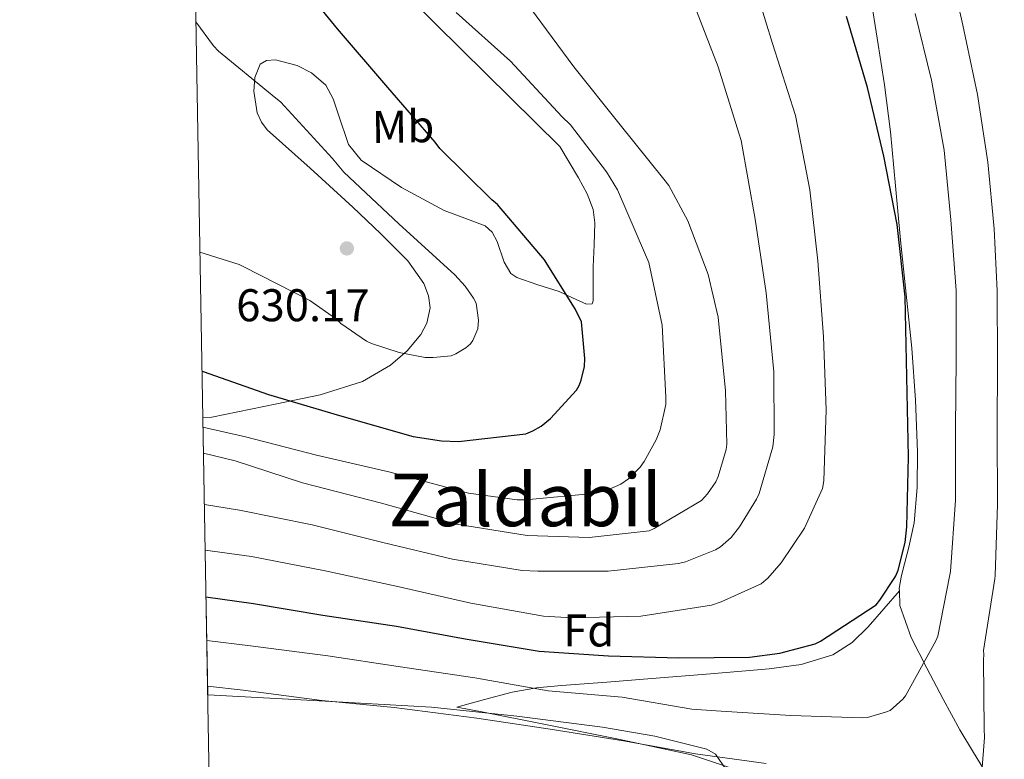
# Model space of a CAD drawing. Units: metres. Extents: x 620646 to 627529, y 4752627 to 4757376.
# Drawn here: x 620646 to 620861, y 4754903 to 4755065 of the extents above; entities that cross this region are included whole.
import ezdxf
from ezdxf.enums import TextEntityAlignment as Align

# ---------------------------------------------------------------- set-up
doc = ezdxf.new("R2010")
doc.units = ezdxf.units.M
doc.header["$MEASUREMENT"] = 0
doc.linetypes.add('DGN Style 3', pattern=[120.10362, 85.7883, -34.31532000000001])
for name, color, linetype, lineweight in [('Nivel 21', 7, 'Continuous', 0), ('Nivel 35', 7, 'Continuous', 0), ('Nivel 36', 7, 'Continuous', 0), ('Nivel 37', 7, 'Continuous', 0), ('Nivel 4', 7, 'Continuous', 0), ('Nivel 41', 7, 'Continuous', 0), ('Nivel 45', 7, 'Continuous', 0), ('Nivel 49', 7, 'Continuous', 0), ('Nivel 5', 7, 'Continuous', 0), ('Nivel 57', 7, 'Continuous', 0), ('Nivel 61', 7, 'Continuous', 0), ('Nivel 7', 7, 'Continuous', 0)]:
    doc.layers.add(name, color=color, linetype=linetype, lineweight=lineweight)
doc.styles.add('Style-Arial', font='txt')
doc.styles.add('Style-Arial Narrow', font='txt')
doc.styles.add('Style-Times New Roman', font='txt')

# ---------------------------------------------------------------- blocks, each defined once
blk = doc.blocks.new('5PATER_7')
at = {"layer": 'Nivel 7', "linetype": 'Continuous', "lineweight": 0}
h = blk.add_hatch(color=51, dxfattribs=at)
edge = h.paths.add_edge_path()
edge.add_ellipse((-0.0004577338695526123, -0.00258728489279747), major_axis=(-1.076562982047008, -1.129301548674907), ratio=0.9994034920809266, start_angle=0, end_angle=360)

msp = doc.modelspace()

# ---------------------------------------------------------------- linework, layer by layer
at = {"layer": 'Nivel 21', "color": 7, "linetype": 'DGN Style 3', "lineweight": 0, "extrusion": (0.04192027813095101, -0.0362038765676395, 0.9984648063917421), "elevation": -145525.7710702667, "flags": 128}
msp.add_lwpolyline([(4004442.591649216, 2634043.272662072), (4004440.457408335, 2634042.008891581), (4004440.055260107, 2634041.647814296)], dxfattribs=at)
at = {"layer": 'Nivel 21', "color": 7, "linetype": 'DGN Style 3', "lineweight": 0}
for points in [[(620831.9200000018, 4755069.609999999, 598.23), (620833.370000001, 4755060.65, 598.42), (620834.9299999997, 4755050.460000001, 598.72), (620836.25, 4755040.23, 599), (620837.3399999999, 4755028.390000001, 599.08), (620838.4200000018, 4755016.550000001, 599), (620839.6600000001, 4755004.75, 598.84), (620840.9200000018, 4754992.939999999, 598.5500000000001), (620841.7399999984, 4754981.58, 598.1), (620842.1999999993, 4754970.220000001, 597.65), (620842.120000001, 4754962.470000001, 597.39), (620841.4299999997, 4754954.73, 597.14), (620840.2399999984, 4754949.390000001, 596.98), (620838.870000001, 4754944.1, 596.82), (620838.629999999, 4754942.82, 596.78)], [(620838.1999999993, 4754939.84, 596.69), (620834.8099999987, 4754935.93, 597.35), (620831.4200000018, 4754932.01, 598.02), (620827.9200000018, 4754928.540000001, 598.24), (620823.6799999997, 4754925.869999999, 598.15), (620816.7800000012, 4754923.73, 598.13), (620809.7300000004, 4754922.800000001, 598.08), (620796.9200000018, 4754921.720000001, 597.87), (620784.129999999, 4754920.68, 597.51), (620774.2600000016, 4754919.92, 596.96), (620764.4100000001, 4754919.15, 595.78), (620758.9299999997, 4754918.689999999, 594.77), (620753.6000000015, 4754917.74, 593.54), (620747.5700000003, 4754916.1, 592.01), (620741.5300000012, 4754914.460000001, 590.47)], [(620838.1999999993, 4754939.84, 596.69), (620838.2899999991, 4754936.68, 596.57), (620840.8000000007, 4754929.699999999, 595.57), (620844.1799999997, 4754922.98, 594.26), (620847.7699999996, 4754916.199999999, 593.52), (620851.4100000001, 4754909.48, 592.6), (620854.379999999, 4754904.540000001, 591.29), (620857.3599999994, 4754899.619999999, 589.91)]]:
    msp.add_polyline3d(points, dxfattribs=at)
at = {"layer": 'Nivel 35', "color": 92, "linetype": 'DGN Style 3', "lineweight": 0}
for points in [[(620686.0100000016, 4754977.74, 619.19), (620687.9499999993, 4754977.85, 619.47), (620702.1499999985, 4754980.74, 622.0500000000001), (620711.6400000006, 4754982.689999999, 624.09), (620720.8900000006, 4754985.59, 626.15), (620726.9800000004, 4754989.18, 627.4300000000001), (620730.6799999997, 4754992.35, 628.1800000000001), (620733.629999999, 4754995.880000001, 628.84), (620734.9600000009, 4754998.359999999, 629.1800000000001), (620735.6900000013, 4755001.73, 629.48), (620735.3200000003, 4755004.33, 629.59), (620734.2699999996, 4755007.029999999, 629.67), (620730.8200000003, 4755011.970000001, 629.73), (620724.8399999999, 4755017.99, 629.77), (620718.7899999991, 4755023.74, 629.73), (620709.4600000009, 4755032.23, 629.46), (620700.1000000015, 4755040.640000001, 628.96), (620698.8200000003, 4755042.300000001, 628.86), (620697.8999999985, 4755044.380000001, 628.74), (620697.120000001, 4755049.119999999, 628.45), (620697.3599999994, 4755052.1, 628.24), (620698.5700000003, 4755054.98, 627.94), (620699.9400000013, 4755055.779999999, 627.72), (620701.879999999, 4755055.939999999, 627.4300000000001), (620706.6400000006, 4755054.74, 626.79), (620709.7699999996, 4755053.109999999, 626.42), (620712.9100000001, 4755050.369999999, 626.15), (620714.4899999984, 4755047.449999999, 626.1), (620715.5899999999, 4755044.109999999, 626.1), (620717.8399999999, 4755037.43, 626.15), (620720.5799999982, 4755033.98, 626.15), (620729.4200000018, 4755028.050000001, 626.07), (620738.7600000016, 4755022.98, 625.89), (620743.2699999996, 4755021.34, 625.44), (620747.7199999988, 4755019.65, 624.87), (620749.2600000016, 4755018.24, 624.74), (620750.2899999991, 4755016.23, 624.66), (620751.8500000015, 4755011.68, 624.5600000000001), (620753.3399999999, 4755009.24, 624.46), (620754.629999999, 4755008.380000001, 624.36), (620759.1999999993, 4755006.779999999, 623.5), (620763.8500000015, 4755005.310000001, 622.82), (620766.8000000007, 4755003.9, 622.82), (620769.8099999987, 4755002.51, 622.82), (620771.0500000007, 4755002.59, 622.82), (620771.2699999996, 4755003.26, 622.82), (620771.2699999996, 4755006.970000001, 622.82), (620771.2699999996, 4755010.689999999, 622.82), (620771.5300000012, 4755015.529999999, 622.86), (620771.6799999997, 4755020.310000001, 622.8000000000001), (620771.2699999996, 4755023.23, 622.5600000000001), (620769.9600000009, 4755026.68, 622.13), (620768.0799999982, 4755030.119999999, 621.69), (620763.9800000004, 4755037.01, 620.8100000000001), (620742.4800000004, 4755058.26, 620.94), (620720.9699999988, 4755079.51, 621.0600000000001)], [(620687.0700000003, 4754917.1, 592.04), (620710.0899999999, 4754915.880000001, 591.58), (620735.9400000013, 4754914.43, 591.08), (620754.6499999985, 4754912.5, 590.8000000000001), (620773.3200000003, 4754910.08, 590.5600000000001), (620784.8000000007, 4754908.07, 590.35), (620796.1000000015, 4754905.220000001, 590.0500000000001), (620798.0500000007, 4754904.140000001, 589.9300000000001), (620800.4600000009, 4754900.66, 589.49)]]:
    msp.add_polyline3d(points, dxfattribs=at)
at = {"layer": 'Nivel 36', "color": 92, "linetype": 'Continuous', "lineweight": 0}
msp.add_polyline3d([(620803.5199999996, 4754900.48, 588.15), (620792.7699999996, 4754903.98, 588.87), (620776.8599999994, 4754907.41, 589.72), (620760.8900000006, 4754910.640000001, 590.34), (620746.6000000015, 4754913.5, 590.51), (620741.5300000012, 4754914.460000001, 590.47)], dxfattribs=at)
at = {"layer": 'Nivel 4', "color": 30, "linetype": 'Continuous', "lineweight": 30, "flags": 128}
for points, elevation in [([(620685.8299999982, 4754987.9), (620686.0799999982, 4754987.84), (620700.3599999994, 4754982.779999999), (620715.8399999999, 4754978.199999999), (620732, 4754973.6), (620738.1499999985, 4754972.640000001), (620741.8900000006, 4754972.540000001), (620756.6099999994, 4754974.17), (620758.120000001, 4754974.810000001), (620759.9400000013, 4754975.869999999), (620761.9899999984, 4754977.529999999), (620767.6799999997, 4754983.710000001), (620768.2600000016, 4754984.76), (620768.7100000009, 4754985.91), (620769.379999999, 4754988.890000001), (620769.4800000004, 4754990.65), (620768.7399999984, 4754998.65), (620767.4600000009, 4755001.369999999), (620760.6400000006, 4755012.189999999), (620750.3999999985, 4755024.35), (620749.1600000001, 4755025.369999999), (620737.8299999982, 4755036.540000001), (620736.7399999984, 4755037.949999999), (620726.4400000013, 4755049.92), (620715.3999999985, 4755062.75), (620705.2899999991, 4755075.16)], 625), ([(620837.1799999997, 4754942.800000001), (620837.4200000018, 4754943.16), (620837.9299999997, 4754944.380000001), (620839.4600000009, 4754950.4), (620839.8500000015, 4754953.82), (620840.2300000004, 4754969.18), (620839.4600000009, 4755004.119999999), (620837.7399999984, 4755019.960000001), (620834.8200000003, 4755034.880000001), (620831.2399999984, 4755049.880000001), (620826.6700000018, 4755065.4)], 600), ([(620686.6900000013, 4754938.560000001), (620697.0599999987, 4754937.08), (620712.2600000016, 4754934.52), (620728.3599999994, 4754932.16), (620743.3399999999, 4754929.34), (620759.5, 4754926.68), (620774.629999999, 4754925.689999999), (620789.9899999984, 4754925.210000001), (620805.4499999993, 4754925.34), (620812.0700000003, 4754926.24), (620819.8099999987, 4754928.279999999), (620820.9699999988, 4754928.83), (620833.1000000015, 4754936.800000001), (620833.9299999997, 4754937.790000001), (620837.1799999997, 4754942.800000001)], 600)]:
    msp.add_lwpolyline(points, dxfattribs=dict(at, elevation=elevation))
at = {"layer": 'Nivel 49', "color": 7, "linetype": 'Continuous', "lineweight": 0, "extrusion": (0.003663596628717661, -0.2088805168767357, 0.977934306448572), "elevation": -990342.737751635, "flags": 128}
msp.add_lwpolyline([(703976.2319751941, 4638787.179005241), (703976.2319751941, 4638825.663990626)], dxfattribs=at)
at = {"layer": 'Nivel 49', "color": 7, "linetype": 'Continuous', "lineweight": 0, "extrusion": (-0.002077073857569329, 0.1194836736566756, 0.9928339929180988), "elevation": 567433.5475912854, "flags": 128}
msp.add_lwpolyline([(-703239.0925426967, -4709348.507494073), (-703239.092542693, -4709371.687075606)], dxfattribs=at)
at = {"layer": 'Nivel 5', "color": 30, "linetype": 'Continuous', "lineweight": 0, "flags": 128}
for points, elevation in [([(620848.5599999987, 4755079.189999999), (620852.0399999991, 4755063.550000001), (620855.2699999996, 4755048.359999999), (620857.5300000012, 4755033.550000001), (620858.8900000006, 4755018.970000001), (620859.6000000015, 4755005.460000001), (620859.6600000001, 4754989.83), (620859.6099999994, 4754974.9), (620859.6799999997, 4754958.76), (620859.1099999994, 4754943.189999999)], 590), ([(620809.0599999987, 4754942.300000001), (620809.4499999993, 4754942.619999999), (620812.3900000006, 4754946.01), (620817.4499999993, 4754953.560000001), (620821.4200000018, 4754962.24), (620821.6700000018, 4754963.9), (620822.2199999988, 4754979.449999999), (620821.6099999994, 4754995.359999999), (620820.3599999994, 4755012), (620818.6600000001, 4755027.52), (620815.5, 4755043.800000001), (620810.4699999988, 4755059.550000001), (620805.870000001, 4755074.460000001)], 605), ([(620686.3399999999, 4754958.76), (620694.0500000007, 4754957.470000001), (620709.9200000018, 4754954.300000001), (620725.3200000003, 4754950.4), (620740.5500000007, 4754946.810000001), (620755.75, 4754944.279999999), (620759.2399999984, 4754944.189999999), (620774.6000000015, 4754944.189999999), (620789.9600000009, 4754945.82), (620791.4600000009, 4754946.17), (620798.0199999996, 4754948.83), (620799.1099999994, 4754949.5), (620801.4400000013, 4754951.550000001), (620803.3000000007, 4754953.85), (620807.0100000016, 4754959.9), (620807.5599999987, 4754961.109999999), (620810.5300000012, 4754971.32), (620810.8500000015, 4754974.040000001), (620810.7600000016, 4754987.710000001), (620809.0899999999, 4755004.99), (620806.6900000013, 4755021.08), (620803.6499999985, 4755038.300000001), (620803.1400000006, 4755039.9), (620798.6000000015, 4755054.43), (620793, 4755068.949999999)], 610), ([(620686.0399999991, 4754975.65), (620695.3599999994, 4754973.529999999), (620710.879999999, 4754969.529999999), (620726.9200000018, 4754965.82), (620744.0700000003, 4754961.18), (620754.7199999988, 4754959.74), (620756.4800000004, 4754959.74), (620772, 4754961.210000001), (620774.5, 4754961.91), (620777.3500000015, 4754963.16), (620779.0100000016, 4754964.35), (620781.5399999991, 4754966.91), (620782.4699999988, 4754968.119999999), (620785.0899999999, 4754972.890000001), (620785.9200000018, 4754975.029999999), (620787.1400000006, 4754980.6), (620787.1700000018, 4754982.199999999), (620786.370000001, 4754997.949999999), (620783.4899999984, 4755011.640000001), (620782.7199999988, 4755013.34), (620776.5799999982, 4755027.51), (620774.2399999984, 4755031.48), (620766.370000001, 4755041.720000001), (620764.4499999993, 4755043.58), (620753.2199999988, 4755055.67), (620741.379999999, 4755066.27)], 620), ([(620686.1400000006, 4754969.960000001), (620693.0899999999, 4754968.279999999), (620707.7800000012, 4754963.48), (620725.0599999987, 4754959.040000001), (620741.4400000013, 4754954.43), (620756.8999999985, 4754951.960000001), (620770.4400000013, 4754951.550000001), (620783.5199999996, 4754952.99), (620784.6400000006, 4754953.470000001), (620794.9499999993, 4754959.640000001), (620796.2899999991, 4754961.08), (620798.0799999982, 4754963.67), (620798.629999999, 4754964.83), (620800.3900000006, 4754970.75), (620800.5199999996, 4754971.960000001), (620800.1999999993, 4754983.58), (620798.629999999, 4754999.67), (620796.4200000018, 4755009.02), (620791.9699999988, 4755020.76), (620787.8099999987, 4755028.439999999), (620786.7199999988, 4755029.880000001), (620777.1900000013, 4755041.720000001), (620767.0799999982, 4755054.43), (620757.6099999994, 4755067.23)], 615), ([(620841.6799999997, 4755066.060000001), (620845.25, 4755051.49), (620848.0300000012, 4755036.199999999), (620849.4400000013, 4755020.98), (620850.6000000015, 4755005.5), (620850.5799999982, 4754990.48), (620850.4899999984, 4754975.460000001), (620850.4800000004, 4754959.68), (620849.379999999, 4754944.1), (620849.1700000018, 4754943.01)], 595), ([(620685.370000001, 4755013.880000001), (620693.9600000009, 4755011.199999999), (620694.9499999993, 4755010.720000001), (620709.379999999, 4755003.32), (620714.9800000004, 4754999.390000001), (620716.1600000001, 4754998.300000001), (620721.8000000007, 4754994.460000001), (620722.879999999, 4754993.92), (620728.9299999997, 4754991.93), (620734.6000000015, 4754990.880000001), (620736.3599999994, 4754990.84), (620740.2899999991, 4754991.26), (620741.2800000012, 4754991.68), (620743.4600000009, 4754992.960000001), (620744.4800000004, 4754993.880000001), (620745.0300000012, 4754994.619999999), (620746.120000001, 4754997.119999999), (620746.2399999984, 4754999.040000001), (620745.6999999993, 4755002.75), (620745.1600000001, 4755003.869999999), (620743.3599999994, 4755006.460000001), (620741.0599999987, 4755008.92), (620728.870000001, 4755020.09), (620716.8000000007, 4755031.42), (620714.2800000012, 4755034.460000001), (620703.0500000007, 4755046.720000001), (620701.129999999, 4755048.25), (620689.4100000001, 4755057.85), (620688.3299999982, 4755059), (620684.4800000004, 4755064.279999999)], 630), ([(620686.5199999996, 4754948.75), (620696.620000001, 4754947.359999999), (620712.7100000009, 4754944.220000001), (620728.2800000012, 4754940.859999999)], 605), ([(620686.8599999994, 4754929.040000001), (620696.4499999993, 4754927.84), (620713.3500000015, 4754925.630000001), (620728.7100000009, 4754923.359999999), (620745.4100000001, 4754920.83), (620761.4400000013, 4754918.01), (620777.629999999, 4754916.6), (620792.8299999982, 4754913.98), (620799.2600000016, 4754913.540000001), (620814.4899999984, 4754912.609999999), (620830.0399999991, 4754912.119999999), (620831.2100000009, 4754912.199999999), (620835.3999999985, 4754913.4), (620836.1700000018, 4754913.74), (620838.9299999997, 4754916.17), (620839.5799999982, 4754916.9), (620846.1999999993, 4754928.9), (620846.6099999994, 4754929.939999999), (620849.1700000018, 4754943.01)], 595), ([(620728.2800000012, 4754940.859999999), (620744.5799999982, 4754937.18), (620760.4200000018, 4754934.300000001), (620766.7300000004, 4754933.98), (620781.7399999984, 4754934.359999999), (620797.129999999, 4754936.76), (620799.3000000007, 4754937.439999999), (620808.0100000016, 4754941.4), (620809.0599999987, 4754942.300000001)], 605), ([(620856.25, 4754900.300000001), (620856.7800000012, 4754907.790000001), (620856.7600000016, 4754909.689999999), (620856.620000001, 4754924.800000001), (620856.6499999985, 4754925.970000001), (620856.5599999987, 4754926.810000001), (620859.0899999999, 4754942.51), (620859.1099999994, 4754943.189999999)], 590), ([(620687.0399999991, 4754919.060000001), (620694.8500000015, 4754918.17), (620712, 4754915.869999999), (620727.8399999999, 4754914.33), (620745.8900000006, 4754912), (620761.8900000006, 4754909.630000001), (620777.8900000006, 4754907.040000001), (620793.6700000018, 4754904.25), (620809.120000001, 4754902.140000001)], 590)]:
    msp.add_lwpolyline(points, dxfattribs=dict(at, elevation=elevation))
at = {"layer": 'Nivel 57', "color": 92, "linetype": 'DGN Style 3', "lineweight": 0}
msp.add_polyline3d([(620720.9699999988, 4755079.51, 621.0600000000001), (620742.4800000004, 4755058.26, 620.94), (620763.9800000004, 4755037.01, 620.8100000000001), (620768.0799999982, 4755030.119999999, 621.69), (620769.9600000009, 4755026.68, 622.13), (620771.2699999996, 4755023.23, 622.5600000000001), (620771.6799999997, 4755020.310000001, 622.8000000000001), (620771.5300000012, 4755015.529999999, 622.86), (620771.2699999996, 4755010.689999999, 622.82), (620771.2699999996, 4755006.970000001, 622.82), (620771.2699999996, 4755003.26, 622.82), (620771.0500000007, 4755002.59, 622.82), (620769.8099999987, 4755002.51, 622.82), (620766.8000000007, 4755003.9, 622.82), (620763.8500000015, 4755005.310000001, 622.82), (620759.1999999993, 4755006.779999999, 623.5), (620754.629999999, 4755008.380000001, 624.36), (620753.3399999999, 4755009.24, 624.46), (620751.8500000015, 4755011.68, 624.5600000000001), (620750.2899999991, 4755016.23, 624.66), (620749.2600000016, 4755018.24, 624.74), (620747.7199999988, 4755019.65, 624.87), (620743.2699999996, 4755021.34, 625.44), (620738.7600000016, 4755022.98, 625.89), (620729.4200000018, 4755028.050000001, 626.07), (620720.5799999982, 4755033.98, 626.15), (620717.8399999999, 4755037.43, 626.15), (620715.5899999999, 4755044.109999999, 626.1), (620714.4899999984, 4755047.449999999, 626.1), (620712.9100000001, 4755050.369999999, 626.15), (620709.7699999996, 4755053.109999999, 626.42), (620706.6400000006, 4755054.74, 626.79), (620701.879999999, 4755055.939999999, 627.4300000000001), (620699.9400000013, 4755055.779999999, 627.72), (620698.5700000003, 4755054.98, 627.94), (620697.3599999994, 4755052.1, 628.24), (620697.120000001, 4755049.119999999, 628.45), (620697.8999999985, 4755044.380000001, 628.74), (620698.8200000003, 4755042.300000001, 628.86), (620700.1000000015, 4755040.640000001, 628.96), (620709.4600000009, 4755032.23, 629.46), (620718.7899999991, 4755023.74, 629.73), (620724.8399999999, 4755017.99, 629.77), (620730.8200000003, 4755011.970000001, 629.73), (620734.2699999996, 4755007.029999999, 629.67), (620735.3200000003, 4755004.33, 629.59), (620735.6900000013, 4755001.73, 629.48), (620734.9600000009, 4754998.359999999, 629.1800000000001), (620733.629999999, 4754995.880000001, 628.84), (620730.6799999997, 4754992.35, 628.1800000000001), (620726.9800000004, 4754989.18, 627.4300000000001), (620720.8900000006, 4754985.59, 626.15), (620711.6400000006, 4754982.689999999, 624.09), (620702.1499999985, 4754980.74, 622.0500000000001), (620687.9499999993, 4754977.85, 619.47), (620686.0100000016, 4754977.74, 619.19), (620686.6700000018, 4754940.109999999, 611.15), (620686.6700000018, 4754940.109999999, 589.27), (620687.0700000003, 4754917.1, 592.04), (620710.0899999999, 4754915.880000001, 591.58), (620735.9400000013, 4754914.43, 591.08), (620754.6499999985, 4754912.5, 590.8000000000001), (620773.3200000003, 4754910.08, 590.5600000000001), (620784.8000000007, 4754908.07, 590.35), (620796.1000000015, 4754905.220000001, 590.0500000000001), (620798.0500000007, 4754904.140000001, 589.9300000000001), (620800.4600000009, 4754900.66, 589.49)], dxfattribs=at)
at = {"layer": 'Nivel 61', "color": 7, "linetype": 'Continuous', "lineweight": 0, "flags": 128}
msp.add_lwpolyline([(620727.3299999982, 4752626.67), (620686.6700000018, 4754940.109999999), (620645.9899999984, 4757253.57), (624044.6000000015, 4757314.16), (627443.2399999984, 4757376.449999999), (627486.2399999984, 4755063.02), (627529.2199999988, 4752749.6), (624128.2600000016, 4752687.290000001)], close=True, dxfattribs=at)

# ---------------------------------------------------------------- block references
at = {"layer": 'Nivel 7', "color": 51, "linetype": 'Continuous', "lineweight": 0}
msp.add_blockref('5PATER_7', (620717.4800000004, 4755014.720000001, 630.17), dxfattribs=at)

# ---------------------------------------------------------------- texts
at = {"layer": 'Nivel 37', "color": 92, "linetype": 'Continuous', "lineweight": 0}
for s, height, rotation, style, p in [('Mb', 6.999840000000001, 0.7846416684935336, 'Style-Arial Narrow', (620729.7463148944, 4755041.362098789, 625.8000000000001)), ('Fd', 6.9999, 0.01924443160936325, 'Style-Arial', (620770.323715467, 4754931.201701375, 603.3100000000001))]:
    msp.add_text(s, height=height, rotation=rotation, dxfattribs=dict(at, style=style)).set_placement(p, align=Align.MIDDLE_CENTER)
at = {"layer": 'Nivel 41', "color": 7, "linetype": 'Continuous', "lineweight": 0, "style": 'Style-Arial'}
msp.add_text('630.17', height=6.99996, dxfattribs=at).set_placement((620693.3000000007, 4754998.800000001, 630.17))
at = {"layer": 'Nivel 45', "color": 7, "linetype": 'Continuous', "lineweight": 0, "style": 'Style-Times New Roman'}
msp.add_text('Zaldabil', height=11.49996, dxfattribs=at).set_placement((620756.4832582027, 4754959.739979999, 620), align=Align.MIDDLE_CENTER)

doc.saveas('drawing.dxf')
